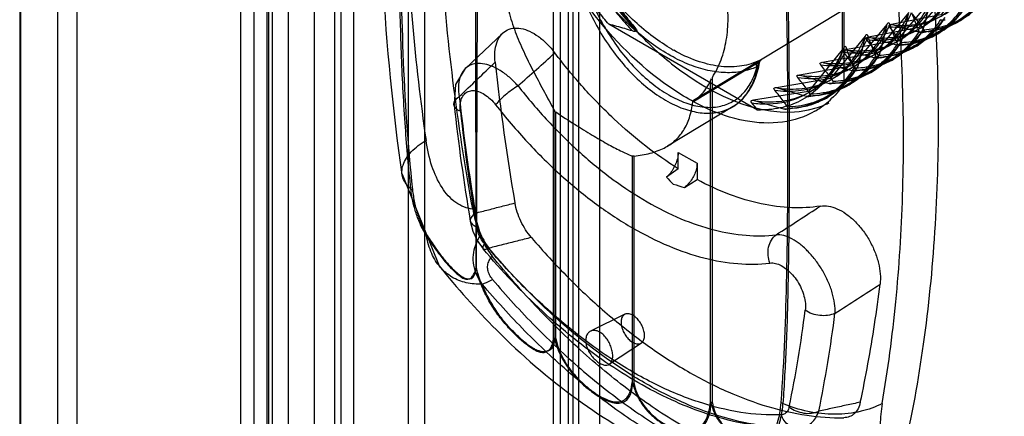
# Model space of a CAD drawing. Units: millimetres. Extents: x 104 to 806, y 189 to 1081.
# Drawn here: x 104 to 148, y 628 to 646 of the extents above; entities that cross this region are included whole.
import ezdxf

# ---------------------------------------------------------------- set-up
doc = ezdxf.new("R2010")
doc.units = ezdxf.units.MM
doc.header["$LTSCALE"] = 82.575141
doc.layers.get('0').update_dxf_attribs({"linetype": 'CONTINUOUS'})

msp = doc.modelspace()

# ---------------------------------------------------------------- linework, layer by layer
at = {"color": 7, "linetype": 'CONTINUOUS'}
for p, q in [((118.963, 439.26), (118.963, 929.161)), ((118.115, 439.75), (118.115, 928.671)), ((117.178, 926.548), (117.178, 440.24)), ((118.378, 926.548), (118.378, 440.24)), ((103.878, 916.474), (103.878, 431.799)), ((103.927, 431.478), (103.927, 916.154)), ((105.582, 910.247), (105.582, 426.545)), ((106.471, 426.705), (106.471, 908.115)), ((129.127, 446.108), (129.127, 907.311)), ((128.279, 906.821), (128.279, 445.618)), ((128.864, 904.862), (128.864, 445.944)), ((130.064, 904.862), (130.064, 445.944)), ((127.983, 446.409), (127.983, 902.483)), ((128.654, 901.908), (128.654, 445.835)), ((114.454, 899.757), (114.454, 438.598)), ((115.125, 438.024), (115.125, 899.182)), ((121.443, 443.15), (121.443, 899.036)), ((113.859, 438.458), (113.859, 898.605)), ((115.059, 438.453), (115.059, 898.61)), ((122.158, 898.48), (122.158, 442.594)), ((115.298, 439.531), (115.298, 897.394)), ((116.013, 438.973), (116.013, 896.838)), ((141.113, 642.773), (141.113, 652.047)), ((148.344, 650.513), (134.315, 642.009)), ((124.492, 634.482), (124.466, 649.23)), ((124.552, 648.978), (124.497, 634.478)), ((141.042, 644.228), (141.042, 646.808)), ((137.204, 641.583), (130.488, 645.46)), ((144.412, 644.495), (145.115, 645.057)), ((141.055, 644.289), (141.041, 644.228)), ((134.281, 641.946), (137.248, 643.744)), ((137.286, 643.81), (134.313, 642.008)), ((135.159, 628.34), (135.159, 643.057)), ((135.073, 628.389), (135.073, 642.904)), ((136.093, 641.744), (133.139, 639.953)), ((128.002, 641.59), (128.002, 631.305)), ((128.088, 631.256), (128.088, 641.495)), ((131.538, 639.504), (131.538, 629.264)), ((131.624, 629.214), (131.624, 639.499)), ((133.617, 638.927), (133.617, 639.666)), ((133.617, 639.666), (134.466, 639.176)), ((134.466, 639.176), (134.466, 638.438)), ((121.148, 638.676), (122.82, 634.542)), ((133.617, 638.927), (133.091, 638.546)), ((133.902, 638.078), (134.466, 638.438)), ((131.206, 632.349), (129.652, 631.581)), ((131.955, 631.051), (130.51, 630.088))]:
    msp.add_line(p, q, dxfattribs=at)
for points in [[(146.972, 647.608), (145.48, 645.883), (143.243, 645.448)], [(145.99, 647.069), (144.482, 645.308), (142.207, 644.876)], [(145.008, 646.533), (143.488, 644.729), (141.165, 644.307)], [(144.661, 645.089), (145.801, 645.342), (146.779, 645.907), (147.56, 646.756)], [(146.37, 645.624), (147.022, 646.121), (147.568, 646.767)], [(145.302, 645.006), (146.005, 645.526), (146.588, 646.217)], [(144.026, 645.988), (142.49, 644.158), (140.129, 643.735)], [(144.405, 644.49), (145.06, 645.002), (145.608, 645.666)], [(143.045, 645.451), (141.494, 643.578), (139.092, 643.163)], [(144.899, 645.115), (145.669, 645.297), (146.37, 645.624)], [(125.691, 645.057), (124.856, 644.265), (124.004, 643.46)], [(142.063, 644.914), (140.492, 643.002), (138.052, 642.593)], [(143.286, 643.843), (144.022, 644.387), (144.627, 645.117)], [(143.633, 644.51), (144.221, 644.594), (144.778, 644.759), (145.297, 645.004)], [(143.939, 644.545), (144.65, 644.714), (145.302, 645.006)], [(141.081, 644.38), (139.498, 642.427), (137.014, 642.022)], [(142.31, 643.279), (143.045, 643.83), (143.647, 644.568)], [(142.604, 643.932), (143.558, 644.107), (144.412, 644.495)], [(142.753, 643.945), (143.622, 644.127), (144.405, 644.49)], [(137.29, 643.731), (137.34, 643.833), (137.38, 643.866)], [(141.336, 642.714), (142.067, 643.273), (142.666, 644.019)], [(124.003, 643.459), (123.565, 642.74), (123.492, 641.825)], [(140.315, 642.124), (141.071, 642.7), (141.686, 643.469)], [(141.332, 642.714), (141.958, 643.172), (142.491, 643.763)], [(141.574, 643.355), (142.183, 643.434), (142.757, 643.598), (143.29, 643.845)], [(141.918, 643.389), (142.631, 643.554), (143.286, 643.843)], [(140.321, 642.131), (140.971, 642.605), (141.52, 643.224)], [(140.546, 642.776), (141.169, 642.854), (141.758, 643.021), (142.306, 643.277)], [(140.948, 642.817), (141.658, 642.986), (142.31, 643.279)], [(139.516, 642.199), (140.473, 642.351), (141.332, 642.714)], [(139.943, 642.239), (140.67, 642.411), (141.336, 642.714)], [(138.485, 641.622), (139.453, 641.769), (140.321, 642.131)], [(138.934, 641.661), (139.656, 641.828), (140.315, 642.124)], [(134.281, 641.946), (134.288, 641.973), (134.298, 641.994), (134.313, 642.008)], [(124.223, 636.565), (124.344, 636.113), (124.543, 635.688), (124.807, 635.31)], [(122.251, 635.895), (122.26, 635.898), (122.271, 635.903), (122.285, 635.909)], [(135.113, 628.358), (135.097, 628.368), (135.084, 628.378), (135.073, 628.389)], [(135.159, 628.34), (135.143, 628.345), (135.127, 628.352), (135.111, 628.359)]]:
    msp.add_lwpolyline(points, dxfattribs=at)
for centre, radius, start, end in [((153.809, 649.324), 10.21, 199.0788, 204.2995), ((136.187, 639.496), 10.267, 33.7427, 38.647), ((135.296, 638.966), 10.127, 33.944, 38.9694), ((134.269, 638.338), 10.154, 34.1815, 39.2483), ((137.189, 651.009), 7.713, 239.9993, 240.721), ((-502.66, 1348.228), 945.251, 311.718928, 311.854248), ((-319.027, 1107.372), 642.201, 313.585037, 313.785407), ((224.702, 654.429), 99.925, 186.13824, 189.82269), ((221.55, 653.115), 98.431, 186.37062, 189.46846), ((137.764, 644.996), 4.014, 308.2408, 313.865), ((221.135, 652.727), 98.25, 186.37046, 189.46815), ((129.628, 635.598), 9.655, 38.3082, 40.7994), ((137.847, 644.89), 3.879, 300.0739, 308.2368), ((138.685, 645.427), 3.926, 288.1797, 293.4697), ((138.72, 645.344), 3.836, 293.4831, 296.5599), ((220.428, 652.319), 97.25, 186.37062, 189.46846), ((147.346, 652.218), 19.752, 223.8051, 225.0674), ((139.448, 656.816), 19.541, 251.9574, 253.5106), ((-186.928, 1137.607), 597.722, 302.934595, 303.162632), ((-153.664, 1090.388), 544.433, 302.72972, 302.98463), ((81.719, 639.838), 58.096, 348.40802, 352.77858), ((82.362, 639.786), 58.802, 348.40802, 352.77858)]:
    msp.add_arc(centre, radius, start, end, dxfattribs=at)
for points, knots in [([(124.337, 637.108), (123.986, 639.039), (123.397, 642.859), (122.854, 648.534), (122.668, 654.036), (122.84, 659.333), (123.37, 664.394), (123.973, 667.661), (124.337, 669.243)], [0, 0, 0, 0, 0.181979, 0.358268, 0.528456, 0.692238, 0.849433, 1, 1, 1, 1]), ([(122.228, 665.082), (121.967, 663.559), (121.554, 660.432), (121.252, 655.62), (121.258, 650.619), (121.57, 645.455), (121.976, 641.973), (122.228, 640.211)], [0, 0, 0, 0, 0.18567, 0.378692, 0.578941, 0.786164, 1, 1, 1, 1]), ([(121.149, 638.674), (120.735, 641.569), (120.169, 647.263), (120.146, 655.624), (120.721, 661.031), (121.166, 663.63)], [0, 0, 0, 0, 0.350389, 0.684157, 1, 1, 1, 1]), ([(121.615, 662.045), (121.391, 660.098), (121.132, 656.145), (121.056, 650.169), (121.134, 644.096), (121.398, 640.025), (121.615, 637.98)], [0, 0, 0, 0, 0.243978, 0.492645, 0.74398, 1, 1, 1, 1]), ([(143.746, 658.038), (144.097, 656.107), (144.686, 652.287), (145.229, 646.613), (145.415, 641.11), (145.243, 635.813), (144.713, 630.753), (144.11, 627.485), (143.746, 625.903)], [0, 0, 0, 0, 0.181979, 0.358268, 0.528456, 0.692238, 0.849433, 1, 1, 1, 1]), ([(142.83, 628.317), (143.09, 629.84), (143.503, 632.967), (143.805, 637.779), (143.8, 642.78), (143.487, 647.944), (143.081, 651.426), (142.83, 653.188)], [0, 0, 0, 0, 0.18567, 0.378692, 0.578941, 0.786164, 1, 1, 1, 1]), ([(127.441, 652.568), (127.511, 652.304), (127.668, 651.773), (127.946, 650.978), (128.271, 650.179), (128.64, 649.385), (129.048, 648.605), (129.49, 647.849), (129.964, 647.123), (130.465, 646.43), (130.992, 645.774), (131.361, 645.358), (131.549, 645.157)], [0, 0, 0, 0, 0.095572, 0.194186, 0.295254, 0.397962, 0.501162, 0.603721, 0.704989, 0.80504, 0.903675, 1, 1, 1, 1]), ([(127.607, 652.652), (127.751, 652.113), (128.102, 651.034), (128.789, 649.465), (129.626, 647.952), (130.593, 646.537), (131.323, 645.668), (131.705, 645.26)], [0, 0, 0, 0, 0.196181, 0.398086, 0.601669, 0.803291, 1, 1, 1, 1]), ([(138.267, 628.366), (138.409, 630.283), (138.549, 634.193), (138.588, 640.131), (138.547, 646.234), (138.403, 650.348), (138.267, 652.431)], [0, 0, 0, 0, 0.239523, 0.487231, 0.739916, 1, 1, 1, 1]), ([(138.346, 652.399), (138.401, 651.45), (138.506, 649.427), (138.586, 646.313), (138.623, 643.147), (138.629, 641.056), (138.631, 640.053)], [0, 0, 0, 0, 0.230928, 0.491972, 0.756505, 1, 1, 1, 1]), ([(127.819, 651.428), (128.403, 649.902), (129.568, 647.73), (131.596, 645.227), (134.327, 642.608), (137.731, 640.981), (139.91, 641.697)], [0, 0, 0, 0, 0.297557, 0.443722, 0.582276, 1, 1, 1, 1]), ([(139.791, 641.533), (139.346, 641.275), (138.29, 640.931), (136.546, 641.026), (134.707, 641.667), (132.127, 643.256), (129.25, 646.296), (127.595, 649.307), (126.97, 650.938)], [0, 0, 0, 0, 0.088164, 0.184586, 0.294325, 0.418544, 0.70073, 1, 1, 1, 1]), ([(121.543, 638.017), (121.447, 638.945), (121.269, 640.93), (121.108, 644), (121.031, 647.141), (121.018, 649.222), (121.017, 650.223)], [0, 0, 0, 0, 0.228978, 0.489162, 0.754478, 1, 1, 1, 1]), ([(135.159, 643.057), (135.318, 643.306), (135.585, 643.849), (135.82, 644.756), (135.895, 645.746), (135.811, 646.788), (135.574, 647.847), (135.315, 648.534), (135.159, 648.872)], [0, 0, 0, 0, 0.146717, 0.297948, 0.462682, 0.637316, 0.81516, 1, 1, 1, 1]), ([(130.49, 645.459), (130.328, 645.644), (130.013, 646.019), (129.561, 646.601), (129.129, 647.205), (128.71, 647.843), (128.441, 648.283), (128.306, 648.511)], [0, 0, 0, 0, 0.196136, 0.390481, 0.588429, 0.788633, 1, 1, 1, 1]), ([(128.86, 648.587), (128.902, 648.247), (129.041, 647.553), (129.382, 646.526), (129.849, 645.513), (130.428, 644.549), (131.099, 643.667), (131.837, 642.898), (132.618, 642.268), (133.416, 641.8), (134.205, 641.508), (134.962, 641.408), (135.661, 641.509), (136.269, 641.817), (136.751, 642.317), (137.089, 642.977), (137.209, 643.478), (137.248, 643.744)], [0, 0, 0, 0, 0.0756, 0.155503, 0.237989, 0.321145, 0.403006, 0.481705, 0.555617, 0.623534, 0.684872, 0.739935, 0.790175, 0.838244, 0.887452, 0.940753, 1, 1, 1, 1]), ([(129.217, 648.126), (129.282, 647.79), (129.463, 647.113), (129.856, 646.124), (130.363, 645.166), (130.967, 644.273), (131.649, 643.473), (132.386, 642.793), (133.151, 642.259), (133.921, 641.89), (134.67, 641.697), (135.376, 641.695), (136.013, 641.89), (136.546, 642.283), (136.946, 642.848), (137.109, 643.295), (137.169, 643.534)], [0, 0, 0, 0, 0.083646, 0.17099, 0.259985, 0.348249, 0.434552, 0.516679, 0.592873, 0.662183, 0.724486, 0.780677, 0.832868, 0.884761, 0.939633, 1, 1, 1, 1]), ([(133.279, 644.037), (132.973, 644.209), (132.364, 644.606), (131.501, 645.319), (130.674, 646.154), (129.902, 647.094), (129.437, 647.773), (129.217, 648.126)], [0, 0, 0, 0, 0.180967, 0.373714, 0.57622, 0.785946, 1, 1, 1, 1]), ([(133.332, 644.33), (133.039, 644.499), (132.457, 644.887), (131.632, 645.578), (130.843, 646.383), (130.105, 647.286), (129.66, 647.937), (129.45, 648.274)], [0, 0, 0, 0, 0.181626, 0.374635, 0.577054, 0.786433, 1, 1, 1, 1]), ([(146.942, 647.517), (146.806, 647.222), (146.484, 646.673), (145.824, 646.007), (145.029, 645.549), (144.125, 645.312), (143.491, 645.305), (143.169, 645.335)], [0, 0, 0, 0, 0.209161, 0.405091, 0.596378, 0.792017, 1, 1, 1, 1]), ([(143.338, 645.428), (143.659, 645.399), (144.291, 645.406), (145.193, 645.643), (145.986, 646.1), (146.644, 646.764), (146.966, 647.311), (147.103, 647.605)], [0, 0, 0, 0, 0.207818, 0.40366, 0.594875, 0.790546, 1, 1, 1, 1]), ([(142.132, 644.763), (142.459, 644.73), (143.103, 644.732), (144.023, 644.969), (144.831, 645.433), (145.5, 646.114), (145.825, 646.675), (145.961, 646.977)], [0, 0, 0, 0, 0.207846, 0.403301, 0.594354, 0.790278, 1, 1, 1, 1]), ([(142.301, 644.856), (142.627, 644.824), (143.269, 644.826), (144.187, 645.062), (144.992, 645.526), (145.66, 646.204), (145.985, 646.763), (146.122, 647.065)], [0, 0, 0, 0, 0.207574, 0.403271, 0.594203, 0.789763, 1, 1, 1, 1]), ([(125.793, 646.846), (125.839, 646.535), (125.978, 645.912), (126.292, 645.001), (126.681, 644.111), (127.116, 643.244), (127.565, 642.409), (127.862, 641.859), (128.002, 641.59)], [0, 0, 0, 0, 0.164874, 0.332982, 0.503779, 0.672728, 0.840881, 1, 1, 1, 1]), ([(147.446, 646.773), (147.326, 646.593), (147.061, 646.255), (146.591, 645.826), (146.061, 645.489), (145.531, 645.272), (145.022, 645.148), (144.708, 645.111), (144.549, 645.1)], [0, 0, 0, 0, 0.187639, 0.369174, 0.548013, 0.727807, 0.86202, 1, 1, 1, 1]), ([(147.53, 646.729), (147.371, 646.495), (147.006, 646.065), (146.331, 645.564), (145.556, 645.229), (144.999, 645.126), (144.714, 645.103)], [0, 0, 0, 0, 0.25246, 0.498664, 0.74507, 1, 1, 1, 1]), ([(147.613, 646.868), (147.45, 646.624), (147.079, 646.176), (146.386, 645.656), (145.589, 645.316), (145.016, 645.218), (144.724, 645.199)], [0, 0, 0, 0, 0.254612, 0.500079, 0.745653, 1, 1, 1, 1]), ([(141.093, 644.191), (141.427, 644.157), (142.083, 644.155), (143.023, 644.387), (143.845, 644.861), (144.516, 645.56), (144.841, 646.131), (144.978, 646.438)], [0, 0, 0, 0, 0.208721, 0.404378, 0.595154, 0.790855, 1, 1, 1, 1]), ([(141.264, 644.285), (141.597, 644.251), (142.251, 644.249), (143.187, 644.481), (144.007, 644.955), (144.677, 645.651), (145.003, 646.22), (145.141, 646.527)], [0, 0, 0, 0, 0.20852, 0.40406, 0.594816, 0.790658, 1, 1, 1, 1]), ([(143.521, 644.522), (143.821, 644.54), (144.408, 644.637), (145.222, 644.983), (145.926, 645.515), (146.301, 645.973), (146.464, 646.223)], [0, 0, 0, 0, 0.255736, 0.501139, 0.746155, 1, 1, 1, 1]), ([(143.687, 644.524), (143.97, 644.544), (144.522, 644.643), (145.293, 644.965), (145.969, 645.455), (146.356, 645.898), (146.533, 646.153), (146.549, 646.177)], [0, 0, 0, 0, 0.248238, 0.488068, 0.727441, 0.974496, 1, 1, 1, 1]), ([(146.632, 646.317), (146.468, 646.067), (146.093, 645.61), (145.389, 645.079), (144.578, 644.735), (143.994, 644.638), (143.697, 644.621)], [0, 0, 0, 0, 0.254651, 0.500062, 0.745306, 1, 1, 1, 1]), ([(144.98, 646.438), (144.949, 646.305), (144.885, 646.037), (144.781, 645.63), (144.708, 645.355), (144.669, 645.216)], [0, 0, 0, 0, 0.32345, 0.656349, 1, 1, 1, 1]), ([(131.099, 646.02), (131.163, 645.932), (131.294, 645.759), (131.496, 645.505), (131.634, 645.34), (131.705, 645.259)], [0, 0, 0, 0, 0.336767, 0.669643, 1, 1, 1, 1]), ([(140.055, 643.619), (140.398, 643.58), (141.069, 643.572), (142.027, 643.812), (142.859, 644.297), (143.539, 645.006), (143.865, 645.587), (143.999, 645.899)], [0, 0, 0, 0, 0.211107, 0.406363, 0.596683, 0.792166, 1, 1, 1, 1]), ([(140.226, 643.713), (140.567, 643.674), (141.236, 643.665), (142.191, 643.906), (143.021, 644.39), (143.7, 645.097), (144.025, 645.676), (144.159, 645.987)], [0, 0, 0, 0, 0.210604, 0.406294, 0.596949, 0.792279, 1, 1, 1, 1]), ([(142.494, 643.947), (142.798, 643.963), (143.394, 644.055), (144.224, 644.401), (144.939, 644.948), (145.317, 645.418), (145.484, 645.674)], [0, 0, 0, 0, 0.254523, 0.49954, 0.744647, 1, 1, 1, 1]), ([(145.651, 645.766), (145.486, 645.512), (145.107, 645.044), (144.393, 644.503), (143.567, 644.154), (142.972, 644.059), (142.669, 644.043)], [0, 0, 0, 0, 0.254459, 0.499822, 0.744823, 1, 1, 1, 1]), ([(143.999, 645.899), (143.969, 645.766), (143.906, 645.496), (143.802, 645.085), (143.728, 644.807), (143.689, 644.666)], [0, 0, 0, 0, 0.322537, 0.65542, 1, 1, 1, 1]), ([(125.35, 643.744), (125.333, 643.901), (125.325, 644.197), (125.401, 644.609), (125.566, 644.946), (125.823, 645.187), (126.157, 645.303), (126.533, 645.285), (126.927, 645.149), (127.321, 644.91), (127.705, 644.577), (127.936, 644.31), (128.047, 644.164)], [0, 0, 0, 0, 0.112581, 0.209816, 0.296287, 0.375549, 0.454764, 0.541425, 0.639452, 0.74904, 0.868698, 1, 1, 1, 1]), ([(131.549, 645.157), (131.433, 645.193), (131.2, 645.264), (130.846, 645.364), (130.608, 645.429), (130.488, 645.46)], [0, 0, 0, 0, 0.329266, 0.662847, 1, 1, 1, 1]), ([(131.705, 645.259), (131.725, 645.237), (131.783, 645.175), (131.654, 645.111), (131.59, 645.144), (131.549, 645.157)], [0, 0, 0, 0, 0.293018, 0.583117, 1, 1, 1, 1]), ([(139.016, 643.048), (139.425, 642.994), (140.244, 643.001), (141.418, 643.384), (142.22, 644.05), (142.724, 644.75), (142.927, 645.151), (143.017, 645.362)], [0, 0, 0, 0, 0.250089, 0.482207, 0.730938, 0.861996, 1, 1, 1, 1]), ([(139.187, 643.141), (139.594, 643.088), (140.411, 643.096), (141.581, 643.479), (142.382, 644.142), (142.885, 644.84), (143.088, 645.239), (143.178, 645.449)], [0, 0, 0, 0, 0.250044, 0.482195, 0.730978, 0.862031, 1, 1, 1, 1]), ([(144.668, 645.217), (144.501, 644.956), (144.12, 644.477), (143.396, 643.922), (142.553, 643.573), (141.947, 643.481), (141.638, 643.466)], [0, 0, 0, 0, 0.254831, 0.499765, 0.74484, 1, 1, 1, 1]), ([(145.565, 645.624), (145.406, 645.381), (145.034, 644.931), (144.335, 644.409), (143.53, 644.064), (142.953, 643.964), (142.659, 643.945)], [0, 0, 0, 0, 0.250512, 0.499449, 0.74544, 1, 1, 1, 1]), ([(143.018, 645.362), (142.988, 645.227), (142.925, 644.955), (142.822, 644.54), (142.747, 644.259), (142.708, 644.117)], [0, 0, 0, 0, 0.322035, 0.654886, 1, 1, 1, 1]), ([(143.178, 645.449), (143.168, 645.478), (143.133, 645.561), (143.034, 645.462), (143.026, 645.399), (143.018, 645.362)], [0, 0, 0, 0, 0.308627, 0.613616, 1, 1, 1, 1]), ([(143.169, 645.335), (143.151, 645.357), (143.108, 645.43), (143.242, 645.46), (143.302, 645.439), (143.338, 645.428)], [0, 0, 0, 0, 0.287117, 0.612012, 1, 1, 1, 1]), ([(143.522, 644.573), (143.478, 644.67), (143.396, 644.864), (143.282, 645.157), (143.211, 645.352), (143.178, 645.449)], [0, 0, 0, 0, 0.33951, 0.672574, 1, 1, 1, 1]), ([(143.338, 645.428), (143.467, 645.39), (143.73, 645.315), (144.133, 645.205), (144.408, 645.135), (144.549, 645.1)], [0, 0, 0, 0, 0.320606, 0.653485, 1, 1, 1, 1]), ([(137.977, 642.477), (138.329, 642.431), (139.022, 642.413), (140.014, 642.649), (140.876, 643.148), (141.572, 643.89), (141.901, 644.498), (142.036, 644.825)], [0, 0, 0, 0, 0.210322, 0.405694, 0.595539, 0.790531, 1, 1, 1, 1]), ([(138.147, 642.571), (138.499, 642.525), (139.191, 642.506), (140.181, 642.744), (141.039, 643.244), (141.735, 643.981), (142.062, 644.586), (142.196, 644.912)], [0, 0, 0, 0, 0.210551, 0.406099, 0.596178, 0.791058, 1, 1, 1, 1]), ([(141.465, 643.367), (141.774, 643.38), (142.382, 643.472), (143.225, 643.827), (143.953, 644.382), (144.336, 644.861), (144.503, 645.123)], [0, 0, 0, 0, 0.255008, 0.500025, 0.745115, 1, 1, 1, 1]), ([(144.586, 645.075), (144.524, 644.98), (144.302, 644.669), (143.853, 644.2), (143.188, 643.757), (142.438, 643.469), (141.904, 643.384), (141.632, 643.368)], [0, 0, 0, 0, 0.096638, 0.323804, 0.545442, 0.768605, 1, 1, 1, 1]), ([(142.036, 644.825), (142.007, 644.689), (141.943, 644.414), (141.84, 643.995), (141.766, 643.712), (141.727, 643.568)], [0, 0, 0, 0, 0.32178, 0.654613, 1, 1, 1, 1]), ([(142.197, 644.912), (142.188, 644.94), (142.162, 645.017), (142.049, 644.935), (142.045, 644.866), (142.036, 644.825)], [0, 0, 0, 0, 0.290075, 0.575843, 1, 1, 1, 1]), ([(142.132, 644.762), (142.114, 644.784), (142.069, 644.857), (142.205, 644.888), (142.264, 644.867), (142.301, 644.856)], [0, 0, 0, 0, 0.28747, 0.610203, 1, 1, 1, 1]), ([(142.541, 644.023), (142.497, 644.122), (142.415, 644.319), (142.301, 644.616), (142.23, 644.814), (142.197, 644.912)], [0, 0, 0, 0, 0.339435, 0.672499, 1, 1, 1, 1]), ([(142.301, 644.856), (142.431, 644.816), (142.697, 644.739), (143.104, 644.628), (143.38, 644.557), (143.521, 644.522)], [0, 0, 0, 0, 0.322679, 0.655621, 1, 1, 1, 1]), ([(137.106, 642), (137.46, 641.95), (138.159, 641.926), (139.162, 642.159), (140.038, 642.661), (140.746, 643.418), (141.078, 644.041), (141.215, 644.377)], [0, 0, 0, 0, 0.208503, 0.403354, 0.592957, 0.788318, 1, 1, 1, 1]), ([(140.436, 642.79), (140.751, 642.802), (141.368, 642.892), (142.227, 643.249), (142.967, 643.814), (143.354, 644.305), (143.521, 644.573)], [0, 0, 0, 0, 0.254763, 0.499918, 0.744096, 1, 1, 1, 1]), ([(140.604, 642.79), (140.89, 642.804), (141.449, 642.892), (142.233, 643.2), (142.922, 643.678), (143.355, 644.155), (143.561, 644.456), (143.606, 644.525)], [0, 0, 0, 0, 0.238308, 0.467827, 0.696169, 0.931234, 1, 1, 1, 1]), ([(140.611, 642.888), (140.924, 642.9), (141.54, 642.991), (142.396, 643.346), (143.135, 643.91), (143.521, 644.399), (143.688, 644.667)], [0, 0, 0, 0, 0.254347, 0.49949, 0.74425, 1, 1, 1, 1]), ([(141.093, 644.19), (141.075, 644.212), (141.022, 644.283), (141.164, 644.323), (141.225, 644.296), (141.264, 644.284)], [0, 0, 0, 0, 0.283136, 0.602552, 1, 1, 1, 1]), ([(141.216, 644.376), (141.207, 644.405), (141.183, 644.487), (141.066, 644.402), (141.064, 644.331), (141.055, 644.289)], [0, 0, 0, 0, 0.29197, 0.579535, 1, 1, 1, 1]), ([(141.56, 643.475), (141.516, 643.575), (141.433, 643.775), (141.319, 644.076), (141.248, 644.276), (141.216, 644.376)], [0, 0, 0, 0, 0.339281, 0.672314, 1, 1, 1, 1]), ([(133.617, 638.927), (133.11, 639.243), (132.105, 639.95), (130.675, 641.181), (129.305, 642.591), (128.457, 643.624), (128.047, 644.164)], [0, 0, 0, 0, 0.233033, 0.478911, 0.735446, 1, 1, 1, 1]), ([(137.169, 643.534), (136.954, 643.438), (136.486, 643.295), (135.732, 643.246), (134.93, 643.356), (134.097, 643.62), (133.553, 643.884), (133.279, 644.037)], [0, 0, 0, 0, 0.174113, 0.35737, 0.554516, 0.768383, 1, 1, 1, 1]), ([(137.214, 643.791), (136.951, 643.673), (136.362, 643.514), (135.411, 643.532), (134.404, 643.789), (133.747, 644.096), (133.416, 644.282)], [0, 0, 0, 0, 0.21875, 0.453838, 0.713151, 1, 1, 1, 1]), ([(136.936, 641.907), (137.056, 641.889), (137.707, 641.821), (138.894, 641.948), (140.037, 642.678), (140.694, 643.521), (140.946, 644.024), (141.054, 644.29)], [0, 0, 0, 0, 0.070923, 0.380696, 0.674734, 0.832165, 1, 1, 1, 1]), ([(141.042, 644.228), (140.912, 643.898), (140.601, 643.284), (139.946, 642.514), (139.142, 641.959), (138.208, 641.631), (137.544, 641.576), (137.204, 641.583)], [0, 0, 0, 0, 0.213533, 0.410768, 0.602638, 0.795266, 1, 1, 1, 1]), ([(139.407, 642.213), (139.727, 642.223), (140.356, 642.311), (141.23, 642.671), (141.981, 643.248), (142.371, 643.75), (142.54, 644.024)], [0, 0, 0, 0, 0.254788, 0.499807, 0.743791, 1, 1, 1, 1]), ([(142.625, 643.975), (142.457, 643.713), (142.072, 643.23), (141.342, 642.672), (140.494, 642.32), (139.886, 642.227), (139.575, 642.213)], [0, 0, 0, 0, 0.255636, 0.500712, 0.74548, 1, 1, 1, 1]), ([(139.582, 642.311), (139.775, 642.317), (140.154, 642.354), (140.877, 642.53), (141.606, 642.895), (142.261, 643.483), (142.57, 643.895), (142.707, 644.117)], [0, 0, 0, 0, 0.153797, 0.302507, 0.592012, 0.791883, 1, 1, 1, 1]), ([(141.639, 643.465), (141.582, 643.549), (141.463, 643.713), (141.281, 643.955), (141.157, 644.113), (141.093, 644.19)], [0, 0, 0, 0, 0.336995, 0.669659, 1, 1, 1, 1]), ([(141.264, 644.284), (141.396, 644.244), (141.664, 644.166), (142.075, 644.054), (142.352, 643.98), (142.493, 643.945)], [0, 0, 0, 0, 0.324506, 0.657483, 1, 1, 1, 1]), ([(126.382, 642.676), (126.261, 642.814), (126.008, 643.065), (125.598, 643.368), (125.189, 643.579), (124.796, 643.689), (124.433, 643.69), (124.117, 643.574), (123.877, 643.344), (123.729, 643.02), (123.677, 642.624), (123.702, 642.341), (123.726, 642.193)], [0, 0, 0, 0, 0.134331, 0.260328, 0.371911, 0.470162, 0.556256, 0.634035, 0.710462, 0.793375, 0.88979, 1, 1, 1, 1]), ([(136.093, 641.744), (136.306, 641.873), (136.705, 642.226), (137.103, 642.927), (137.245, 643.46), (137.29, 643.731)], [0, 0, 0, 0, 0.313573, 0.654575, 1, 1, 1, 1]), ([(137.214, 643.791), (137.177, 643.768), (137.124, 643.676), (137.146, 643.578), (137.169, 643.534)], [0, 0, 0, 0, 0.46599, 1, 1, 1, 1]), ([(137.169, 643.534), (137.189, 643.558), (137.233, 643.592), (137.288, 643.766), (137.248, 643.744)], [0, 0, 0, 0, 0.406203, 1, 1, 1, 1]), ([(137.286, 643.81), (137.314, 643.827), (137.422, 643.887), (137.28, 643.821), (137.241, 643.803), (137.214, 643.791)], [0, 0, 0, 0, 0.367073, 0.675627, 1, 1, 1, 1]), ([(138.377, 641.636), (138.703, 641.644), (139.343, 641.729), (140.232, 642.094), (140.995, 642.682), (141.389, 643.195), (141.559, 643.475)], [0, 0, 0, 0, 0.254814, 0.499682, 0.743476, 1, 1, 1, 1]), ([(141.646, 643.426), (141.477, 643.159), (141.09, 642.668), (140.35, 642.099), (139.487, 641.738), (138.864, 641.648), (138.546, 641.636)], [0, 0, 0, 0, 0.254145, 0.498607, 0.743689, 1, 1, 1, 1]), ([(138.552, 641.734), (138.88, 641.743), (139.521, 641.828), (140.41, 642.194), (141.166, 642.782), (141.558, 643.291), (141.727, 643.568)], [0, 0, 0, 0, 0.256848, 0.501677, 0.745721, 1, 1, 1, 1]), ([(140.055, 643.619), (140.037, 643.64), (139.987, 643.7), (140.115, 643.759), (140.181, 643.726), (140.225, 643.712)], [0, 0, 0, 0, 0.272018, 0.545213, 1, 1, 1, 1]), ([(140.611, 642.888), (140.552, 642.974), (140.432, 643.141), (140.246, 643.385), (140.119, 643.542), (140.055, 643.619)], [0, 0, 0, 0, 0.340821, 0.673815, 1, 1, 1, 1]), ([(140.225, 643.712), (140.357, 643.672), (140.625, 643.593), (141.038, 643.477), (141.32, 643.403), (141.465, 643.367)], [0, 0, 0, 0, 0.320059, 0.652933, 1, 1, 1, 1]), ([(139.016, 643.048), (138.998, 643.07), (138.949, 643.137), (139.081, 643.182), (139.144, 643.154), (139.186, 643.141)], [0, 0, 0, 0, 0.286633, 0.563649, 1, 1, 1, 1]), ([(139.582, 642.311), (139.522, 642.397), (139.4, 642.565), (139.211, 642.811), (139.082, 642.97), (139.016, 643.048)], [0, 0, 0, 0, 0.3386, 0.671436, 1, 1, 1, 1]), ([(139.186, 643.141), (139.32, 643.099), (139.591, 643.018), (140.008, 642.901), (140.291, 642.826), (140.436, 642.789)], [0, 0, 0, 0, 0.322603, 0.655561, 1, 1, 1, 1]), ([(126.382, 642.676), (126.179, 642.552), (125.825, 642.285), (125.495, 641.982), (125.372, 641.818)], [0, 0, 0, 0, 0.537545, 1, 1, 1, 1]), ([(126.382, 642.676), (126.813, 642.126), (127.705, 641.077), (129.143, 639.655), (130.636, 638.43), (131.685, 637.737), (132.212, 637.432)], [0, 0, 0, 0, 0.265937, 0.522948, 0.768354, 1, 1, 1, 1]), ([(134.314, 642.008), (134.423, 642.078), (134.628, 642.24), (134.885, 642.545), (135.016, 642.779), (135.073, 642.904)], [0, 0, 0, 0, 0.327017, 0.65376, 1, 1, 1, 1]), ([(137.977, 642.477), (137.957, 642.5), (137.904, 642.567), (138.04, 642.614), (138.104, 642.584), (138.147, 642.57)], [0, 0, 0, 0, 0.288017, 0.565798, 1, 1, 1, 1]), ([(138.147, 642.57), (138.281, 642.528), (138.555, 642.445), (138.975, 642.326), (139.261, 642.25), (139.407, 642.212)], [0, 0, 0, 0, 0.322475, 0.655438, 1, 1, 1, 1]), ([(123.778, 641.528), (123.705, 641.559), (123.577, 641.632), (123.418, 641.907), (123.607, 642.113), (123.726, 642.193)], [0, 0, 0, 0, 0.27573, 0.502642, 1, 1, 1, 1]), ([(123.778, 641.528), (123.767, 641.631), (123.763, 641.827), (123.82, 642.096), (123.944, 642.306), (124.133, 642.44), (124.367, 642.477), (124.621, 642.423), (124.883, 642.29), (125.142, 642.085), (125.298, 641.913), (125.372, 641.818)], [0, 0, 0, 0, 0.125412, 0.233721, 0.327163, 0.413546, 0.502925, 0.604478, 0.721498, 0.85443, 1, 1, 1, 1]), ([(138.553, 641.734), (138.491, 641.821), (138.367, 641.992), (138.175, 642.24), (138.043, 642.399), (137.977, 642.477)], [0, 0, 0, 0, 0.340901, 0.673881, 1, 1, 1, 1]), ([(125.372, 641.818), (125.831, 641.233), (126.779, 640.118), (128.307, 638.607), (129.893, 637.305), (131.511, 636.236), (133.132, 635.418), (134.729, 634.867), (136.274, 634.596), (137.282, 634.607), (137.761, 634.665)], [0, 0, 0, 0, 0.149934, 0.294715, 0.432886, 0.563281, 0.685119, 0.798132, 0.902701, 1, 1, 1, 1]), ([(131.624, 639.499), (131.871, 639.527), (132.335, 639.605), (132.969, 639.83), (133.489, 640.176), (133.884, 640.65), (134.154, 641.254), (134.249, 641.704), (134.281, 641.946)], [0, 0, 0, 0, 0.188033, 0.354957, 0.504885, 0.654366, 0.815248, 1, 1, 1, 1]), ([(136.936, 641.907), (136.917, 641.929), (136.866, 641.996), (137, 642.042), (137.063, 642.013), (137.106, 642)], [0, 0, 0, 0, 0.28839, 0.563095, 1, 1, 1, 1]), ([(137.106, 642), (137.242, 641.957), (137.518, 641.872), (137.942, 641.751), (138.23, 641.674), (138.377, 641.636)], [0, 0, 0, 0, 0.322451, 0.655384, 1, 1, 1, 1]), ([(128.088, 641.495), (128.376, 641.301), (128.921, 640.945), (129.695, 640.467), (130.38, 640.069), (130.979, 639.75), (131.36, 639.573), (131.538, 639.504)], [0, 0, 0, 0, 0.261348, 0.489321, 0.68459, 0.856497, 1, 1, 1, 1]), ([(121.543, 638.017), (121.389, 638.149), (121.189, 638.4), (121.123, 638.803), (121.199, 639.235), (121.57, 639.756), (121.987, 640.064), (122.228, 640.211)], [0, 0, 0, 0, 0.222341, 0.327677, 0.437668, 0.692653, 1, 1, 1, 1]), ([(124.337, 637.108), (124.068, 637.129), (123.504, 637.37), (122.884, 638.094), (122.446, 639.074), (122.284, 639.816), (122.228, 640.211)], [0, 0, 0, 0, 0.202734, 0.434105, 0.700767, 1, 1, 1, 1]), ([(138.631, 640.053), (138.629, 639.059), (138.623, 637.009), (138.587, 633.951), (138.508, 631.031), (138.402, 629.17), (138.346, 628.316)], [0, 0, 0, 0, 0.253856, 0.523782, 0.781359, 1, 1, 1, 1]), ([(133.617, 639.666), (133.617, 639.589), (133.598, 639.426), (133.526, 639.184), (133.414, 638.947), (133.27, 638.729), (133.153, 638.602), (133.091, 638.546)], [0, 0, 0, 0, 0.183791, 0.384649, 0.594073, 0.802369, 1, 1, 1, 1]), ([(134.466, 639.176), (134.466, 639.099), (134.446, 638.937), (134.368, 638.698), (134.248, 638.465), (134.093, 638.253), (133.968, 638.131), (133.902, 638.078)], [0, 0, 0, 0, 0.182274, 0.381931, 0.591034, 0.800183, 1, 1, 1, 1]), ([(140.036, 637.242), (139.61, 637.172), (138.711, 637.124), (137.324, 637.312), (135.884, 637.749), (134.94, 638.185), (134.466, 638.438)], [0, 0, 0, 0, 0.223561, 0.463041, 0.721452, 1, 1, 1, 1]), ([(122.251, 635.895), (122.163, 636.032), (121.995, 636.345), (121.793, 636.844), (121.633, 637.411), (121.568, 637.804), (121.543, 638.017)], [0, 0, 0, 0, 0.216859, 0.47099, 0.71537, 1, 1, 1, 1]), ([(121.615, 637.98), (121.637, 637.783), (121.698, 637.399), (121.848, 636.851), (122.038, 636.353), (122.199, 636.049), (122.285, 635.909)], [0, 0, 0, 0, 0.27176, 0.530691, 0.775356, 1, 1, 1, 1]), ([(124.459, 636.922), (124.654, 636.973), (125.048, 637.072), (125.642, 637.229), (126.041, 637.33), (126.242, 637.382)], [0, 0, 0, 0, 0.328561, 0.662138, 1, 1, 1, 1]), ([(126.986, 635.82), (126.892, 635.931), (126.717, 636.168), (126.502, 636.553), (126.338, 636.96), (126.266, 637.241), (126.242, 637.382)], [0, 0, 0, 0, 0.248438, 0.504484, 0.755274, 1, 1, 1, 1]), ([(132.212, 637.432), (132.705, 637.148), (133.687, 636.652), (135.19, 636.134), (136.643, 635.879), (137.592, 635.89), (138.042, 635.944)], [0, 0, 0, 0, 0.279157, 0.538019, 0.777414, 1, 1, 1, 1]), ([(140.036, 637.242), (140.156, 637.261), (140.417, 637.255), (140.81, 637.13), (141.208, 636.899), (141.596, 636.57), (141.955, 636.16), (142.264, 635.689), (142.506, 635.186), (142.67, 634.678), (142.754, 634.184), (142.752, 633.861), (142.733, 633.708)], [0, 0, 0, 0, 0.074135, 0.155917, 0.249257, 0.353166, 0.465026, 0.580831, 0.695551, 0.80479, 0.905887, 1, 1, 1, 1]), ([(124.459, 636.922), (124.344, 636.846), (124.146, 636.659), (124.307, 636.4), (124.432, 636.344), (124.503, 636.321)], [0, 0, 0, 0, 0.508519, 0.725113, 1, 1, 1, 1]), ([(124.337, 637.108), (124.362, 636.973), (124.42, 636.704), (124.533, 636.306), (124.624, 636.045), (124.674, 635.916)], [0, 0, 0, 0, 0.331525, 0.666081, 1, 1, 1, 1]), ([(124.459, 636.922), (124.469, 636.782), (124.511, 636.499), (124.637, 636.085), (124.821, 635.691), (124.981, 635.449), (125.068, 635.337)], [0, 0, 0, 0, 0.244578, 0.497193, 0.752035, 1, 1, 1, 1]), ([(124.866, 635.544), (124.805, 635.618), (124.694, 635.778), (124.57, 636.041), (124.519, 636.228), (124.503, 636.321)], [0, 0, 0, 0, 0.332766, 0.67243, 1, 1, 1, 1]), ([(122.251, 635.895), (122.326, 635.775), (122.472, 635.552), (122.688, 635.243), (122.888, 634.977), (123.076, 634.746), (123.251, 634.548), (123.412, 634.38), (123.555, 634.243), (123.681, 634.134), (123.79, 634.051), (123.886, 633.991), (123.998, 633.938), (124.102, 633.923), (124.153, 633.953)], [0, 0, 0, 0, 0.151916, 0.285086, 0.402973, 0.508959, 0.603724, 0.686662, 0.757453, 0.816337, 0.86471, 0.904382, 0.936552, 1, 1, 1, 1]), ([(124.763, 633.717), (124.523, 633.704), (124.046, 633.736), (123.381, 633.996), (122.835, 634.463), (122.439, 635.113), (122.297, 635.621), (122.251, 635.895)], [0, 0, 0, 0, 0.195938, 0.385783, 0.573927, 0.773008, 1, 1, 1, 1]), ([(122.285, 635.909), (122.399, 635.729), (122.613, 635.4), (122.941, 634.952), (123.248, 634.588), (123.532, 634.299), (123.776, 634.093), (123.977, 633.974), (124.109, 633.945), (124.157, 633.956)], [0, 0, 0, 0, 0.231084, 0.424207, 0.601855, 0.74578, 0.863001, 0.945862, 1, 1, 1, 1]), ([(124.763, 633.717), (124.671, 633.84), (124.508, 634.108), (124.365, 634.559), (124.346, 635.034), (124.458, 635.495), (124.596, 635.779), (124.674, 635.916)], [0, 0, 0, 0, 0.196953, 0.398491, 0.598243, 0.797528, 1, 1, 1, 1]), ([(124.674, 635.916), (124.717, 635.806), (124.815, 635.588), (124.996, 635.275), (125.138, 635.079), (125.214, 634.984)], [0, 0, 0, 0, 0.328325, 0.663035, 1, 1, 1, 1]), ([(137.761, 634.665), (137.717, 634.776), (137.664, 635.018), (137.68, 635.482), (137.865, 635.817), (138.042, 635.944)], [0, 0, 0, 0, 0.257476, 0.52816, 1, 1, 1, 1]), ([(140.698, 632.394), (140.708, 632.542), (140.689, 632.858), (140.58, 633.338), (140.399, 633.832), (140.151, 634.317), (139.85, 634.774), (139.508, 635.179), (139.144, 635.514), (138.77, 635.765), (138.404, 635.921), (138.155, 635.953), (138.042, 635.944)], [0, 0, 0, 0, 0.092627, 0.196716, 0.30701, 0.421649, 0.537008, 0.64873, 0.752669, 0.846192, 0.929154, 1, 1, 1, 1]), ([(124.866, 635.544), (124.838, 635.5), (124.804, 635.436), (124.788, 635.352), (124.811, 635.285), (124.938, 635.283), (125.016, 635.314), (125.068, 635.337)], [0, 0, 0, 0, 0.299855, 0.404888, 0.48425, 0.673642, 1, 1, 1, 1]), ([(138.267, 627.807), (137.66, 627.783), (136.39, 627.869), (134.466, 628.353), (132.492, 629.184), (130.503, 630.343), (128.537, 631.809), (126.631, 633.551), (125.443, 634.855), (124.866, 635.544)], [0, 0, 0, 0, 0.11409, 0.237519, 0.371253, 0.515335, 0.669068, 0.831186, 1, 1, 1, 1]), ([(126.986, 635.82), (126.773, 635.767), (126.347, 635.659), (125.708, 635.498), (125.281, 635.391), (125.068, 635.337)], [0, 0, 0, 0, 0.333382, 0.666719, 1, 1, 1, 1]), ([(126.986, 635.82), (127.522, 635.193), (128.619, 633.997), (130.365, 632.367), (132.162, 630.949), (133.413, 630.136), (134.042, 629.773)], [0, 0, 0, 0, 0.265105, 0.521378, 0.76687, 1, 1, 1, 1]), ([(139.014, 627.216), (138.087, 627.179), (136.112, 627.391), (133.174, 628.433), (130.226, 630.154), (127.376, 632.471), (125.64, 634.315), (124.807, 635.31)], [0, 0, 0, 0, 0.164987, 0.348708, 0.550837, 0.769132, 1, 1, 1, 1]), ([(125.231, 633.929), (125.178, 633.991), (125.09, 634.123), (125.012, 634.343), (125.004, 634.568), (125.075, 634.789), (125.162, 634.921), (125.214, 634.984)], [0, 0, 0, 0, 0.212424, 0.407608, 0.596143, 0.786801, 1, 1, 1, 1]), ([(132.091, 629.251), (131.463, 629.613), (130.214, 630.428), (128.423, 631.853), (126.687, 633.496), (125.598, 634.704), (125.068, 635.337)], [0, 0, 0, 0, 0.232777, 0.478235, 0.734679, 1, 1, 1, 1]), ([(134.042, 627.16), (133.247, 627.619), (131.667, 628.658), (129.409, 630.488), (127.23, 632.607), (125.872, 634.166), (125.214, 634.984)], [0, 0, 0, 0, 0.232076, 0.477498, 0.73429, 1, 1, 1, 1]), ([(122.82, 634.542), (123.627, 633.53), (125.555, 631.361), (128.914, 628.447), (132.825, 626.068), (136.825, 624.617), (139.524, 624.285), (140.798, 624.289)], [0, 0, 0, 0, 0.181697, 0.40656, 0.622206, 0.820961, 1, 1, 1, 1]), ([(137.761, 634.665), (137.843, 634.675), (138.021, 634.66), (138.284, 634.556), (138.545, 634.377), (138.79, 634.136), (139.006, 633.845), (139.181, 633.522), (139.304, 633.185), (139.367, 632.854), (139.368, 632.637), (139.355, 632.535)], [0, 0, 0, 0, 0.083936, 0.17931, 0.286951, 0.405248, 0.529895, 0.656477, 0.779463, 0.895042, 1, 1, 1, 1]), ([(124.153, 633.953), (124.191, 633.946), (124.278, 633.946), (124.364, 634.024), (124.411, 634.116), (124.446, 634.214), (124.476, 634.34), (124.492, 634.432), (124.501, 634.483)], [0, 0, 0, 0, 0.16645, 0.341292, 0.45659, 0.602035, 0.782624, 1, 1, 1, 1]), ([(124.157, 633.956), (124.198, 633.958), (124.296, 634.003), (124.371, 634.122), (124.434, 634.243), (124.471, 634.358), (124.487, 634.44), (124.492, 634.482)], [0, 0, 0, 0, 0.18694, 0.452142, 0.621883, 0.809046, 1, 1, 1, 1]), ([(127.714, 630.692), (127.682, 630.677), (127.61, 630.655), (127.492, 630.653), (127.364, 630.678), (127.227, 630.728), (127.081, 630.802), (126.924, 630.901), (126.751, 631.03), (126.556, 631.195), (126.341, 631.396), (126.113, 631.623), (125.89, 631.864), (125.68, 632.116), (125.481, 632.384), (125.287, 632.683), (125.089, 633.02), (124.893, 633.389), (124.717, 633.77), (124.582, 634.134), (124.518, 634.369), (124.497, 634.478)], [0, 0, 0, 0, 0.020169, 0.042064, 0.066641, 0.094277, 0.125194, 0.159993, 0.200115, 0.248485, 0.305744, 0.368382, 0.432055, 0.493649, 0.555628, 0.622184, 0.697279, 0.778803, 0.860983, 0.936783, 1, 1, 1, 1]), ([(127.707, 630.688), (127.685, 630.668), (127.635, 630.633), (127.545, 630.61), (127.447, 630.612), (127.337, 630.638), (127.212, 630.689), (127.064, 630.77), (126.894, 630.882), (126.706, 631.024), (126.502, 631.196), (126.287, 631.397), (126.065, 631.624), (125.843, 631.868), (125.628, 632.128), (125.419, 632.408), (125.213, 632.715), (125.016, 633.047), (124.839, 633.395), (124.69, 633.752), (124.574, 634.114), (124.521, 634.36), (124.501, 634.483)], [0, 0, 0, 0, 0.017034, 0.033651, 0.051521, 0.072026, 0.096691, 0.127918, 0.166887, 0.211438, 0.261108, 0.317123, 0.37769, 0.440271, 0.503315, 0.567752, 0.637748, 0.711812, 0.785568, 0.858177, 0.929612, 1, 1, 1, 1]), ([(124.763, 633.717), (124.798, 633.727), (124.96, 633.785), (125.114, 633.863), (125.231, 633.929)], [0, 0, 0, 0, 0.213647, 1, 1, 1, 1]), ([(141.085, 624.293), (140.439, 624.274), (139.098, 624.357), (137.065, 624.81), (134.975, 625.584), (132.859, 626.667), (130.746, 628.043), (128.666, 629.692), (126.647, 631.591), (125.38, 632.985), (124.763, 633.717)], [0, 0, 0, 0, 0.099673, 0.206299, 0.320608, 0.442791, 0.572585, 0.709365, 0.852215, 1, 1, 1, 1]), ([(125.231, 633.929), (125.853, 633.192), (127.129, 631.788), (129.161, 629.876), (131.256, 628.216), (132.716, 627.265), (133.449, 626.842)], [0, 0, 0, 0, 0.265222, 0.52159, 0.767063, 1, 1, 1, 1]), ([(141.841, 628.376), (141.966, 628.953), (142.198, 630.123), (142.495, 631.901), (142.659, 633.102), (142.733, 633.708)], [0, 0, 0, 0, 0.327837, 0.661162, 1, 1, 1, 1]), ([(132.097, 631.386), (132.097, 631.455), (132.076, 631.6), (132, 631.811), (131.885, 632.009), (131.742, 632.179), (131.582, 632.305), (131.418, 632.376), (131.259, 632.382), (131.127, 632.308), (131.049, 632.168), (131.036, 632.058), (131.036, 631.998)], [0, 0, 0, 0, 0.110312, 0.231068, 0.354187, 0.473616, 0.58285, 0.676363, 0.754507, 0.826216, 0.905344, 1, 1, 1, 1]), ([(140.698, 632.394), (140.49, 632.296), (140.004, 632.243), (139.543, 632.397), (139.355, 632.535)], [0, 0, 0, 0, 0.496349, 1, 1, 1, 1]), ([(131.036, 631.998), (131.036, 631.929), (131.057, 631.784), (131.133, 631.573), (131.248, 631.375), (131.391, 631.205), (131.552, 631.079), (131.716, 631.008), (131.874, 631.002), (132.007, 631.076), (132.084, 631.216), (132.097, 631.326), (132.097, 631.386)], [0, 0, 0, 0, 0.110312, 0.231068, 0.354187, 0.473616, 0.58285, 0.676363, 0.754507, 0.826216, 0.905344, 1, 1, 1, 1]), ([(130.659, 630.464), (130.659, 630.535), (130.642, 630.685), (130.577, 630.908), (130.474, 631.127), (130.339, 631.324), (130.18, 631.481), (130.006, 631.585), (129.829, 631.628), (129.663, 631.6), (129.532, 631.5), (129.453, 631.347), (129.439, 631.229), (129.439, 631.168)], [0, 0, 0, 0, 0.097144, 0.204219, 0.31652, 0.425532, 0.52812, 0.619531, 0.699338, 0.770954, 0.841625, 0.916224, 1, 1, 1, 1]), ([(128.038, 631.269), (128.025, 631.163), (128, 630.986), (127.891, 630.764), (127.766, 630.696), (127.707, 630.688)], [0, 0, 0, 0, 0.446353, 0.752331, 1, 1, 1, 1]), ([(127.714, 630.692), (127.765, 630.716), (127.865, 630.812), (127.956, 631.03), (127.988, 631.204), (128.002, 631.305)], [0, 0, 0, 0, 0.244425, 0.564029, 1, 1, 1, 1]), ([(127.714, 630.692), (127.757, 630.698), (127.847, 630.737), (127.945, 630.862), (128.007, 631.046), (128.03, 631.187), (128.038, 631.269)], [0, 0, 0, 0, 0.183554, 0.395578, 0.654212, 1, 1, 1, 1]), ([(128.038, 631.269), (128.067, 631.101), (128.163, 630.762), (128.402, 630.276), (128.717, 629.813), (129.087, 629.388), (129.486, 629.019), (129.888, 628.718), (130.27, 628.494), (130.62, 628.357), (130.932, 628.318), (131.2, 628.381), (131.398, 628.571), (131.515, 628.866), (131.556, 629.094), (131.575, 629.226)], [0, 0, 0, 0, 0.091983, 0.188923, 0.291176, 0.393404, 0.492892, 0.584124, 0.66382, 0.731338, 0.786038, 0.831139, 0.875096, 0.928029, 1, 1, 1, 1]), ([(128.088, 631.256), (128.118, 631.09), (128.213, 630.755), (128.448, 630.28), (128.752, 629.829), (129.106, 629.421), (129.485, 629.066), (129.866, 628.777), (130.231, 628.56), (130.568, 628.423), (130.874, 628.372), (131.149, 628.431), (131.357, 628.623), (131.485, 628.914), (131.524, 629.139), (131.538, 629.264)], [0, 0, 0, 0, 0.093228, 0.191303, 0.292278, 0.393464, 0.48995, 0.579006, 0.657665, 0.724363, 0.779658, 0.826952, 0.874253, 0.930345, 1, 1, 1, 1]), ([(129.439, 631.168), (129.439, 631.097), (129.46, 630.95), (129.54, 630.733), (129.662, 630.525), (129.814, 630.339), (129.983, 630.19), (130.155, 630.087), (130.319, 630.037), (130.471, 630.052), (130.587, 630.146), (130.648, 630.292), (130.659, 630.403), (130.659, 630.464)], [0, 0, 0, 0, 0.099023, 0.207805, 0.323151, 0.436654, 0.544043, 0.638269, 0.716593, 0.781852, 0.844684, 0.915313, 1, 1, 1, 1]), ([(134.042, 629.773), (134.633, 629.432), (135.814, 628.826), (137.619, 628.151), (139.377, 627.748), (140.538, 627.664), (141.097, 627.674)], [0, 0, 0, 0, 0.275458, 0.533502, 0.774507, 1, 1, 1, 1]), ([(131.575, 629.226), (131.59, 629.147), (131.629, 628.991), (131.712, 628.766), (131.814, 628.551), (131.935, 628.35), (132.07, 628.161), (132.22, 627.983), (132.384, 627.816), (132.561, 627.657), (132.749, 627.511), (132.942, 627.38), (133.135, 627.268), (133.326, 627.174), (133.518, 627.099), (133.714, 627.042), (133.915, 627.007), (134.113, 626.999), (134.297, 627.014), (134.463, 627.062), (134.615, 627.149), (134.754, 627.28), (134.875, 627.456), (134.976, 627.664), (135.048, 627.892), (135.092, 628.124), (135.109, 628.279), (135.112, 628.353)], [0, 0, 0, 0, 0.044175, 0.088008, 0.131423, 0.174277, 0.216528, 0.258731, 0.301549, 0.345081, 0.388982, 0.432003, 0.472921, 0.511549, 0.54836, 0.585514, 0.623478, 0.659993, 0.693768, 0.724169, 0.75423, 0.788746, 0.828184, 0.870691, 0.915005, 0.959166, 1, 1, 1, 1]), ([(131.624, 629.214), (131.65, 629.074), (131.731, 628.795), (131.931, 628.407), (132.192, 628.057), (132.497, 627.747), (132.836, 627.484), (133.196, 627.272), (133.572, 627.12), (133.947, 627.044), (134.308, 627.07), (134.624, 627.231), (134.86, 627.523), (135.011, 627.921), (135.057, 628.224), (135.073, 628.389)], [0, 0, 0, 0, 0.080724, 0.162291, 0.244698, 0.326439, 0.406808, 0.48559, 0.561791, 0.634229, 0.699826, 0.761967, 0.828324, 0.906317, 1, 1, 1, 1]), ([(139.113, 627.228), (138.559, 627.206), (137.407, 627.268), (135.657, 627.648), (133.857, 628.309), (132.681, 628.91), (132.091, 629.251)], [0, 0, 0, 0, 0.224792, 0.465435, 0.723682, 1, 1, 1, 1]), ([(137.841, 626.893), (137.782, 626.853), (137.663, 626.782), (137.478, 626.707), (137.297, 626.664), (137.117, 626.646), (136.932, 626.654), (136.742, 626.686), (136.555, 626.735), (136.381, 626.797), (136.22, 626.872), (136.067, 626.961), (135.917, 627.064), (135.775, 627.18), (135.647, 627.302), (135.534, 627.428), (135.433, 627.566), (135.338, 627.724), (135.249, 627.908), (135.172, 628.12), (135.131, 628.272), (135.112, 628.353)], [0, 0, 0, 0, 0.059651, 0.114268, 0.165211, 0.213276, 0.263364, 0.318239, 0.372713, 0.423688, 0.471191, 0.519627, 0.570537, 0.622222, 0.671487, 0.71672, 0.762596, 0.813081, 0.869221, 0.931359, 1, 1, 1, 1]), ([(135.159, 628.34), (135.184, 628.204), (135.256, 627.943), (135.441, 627.596), (135.674, 627.306), (135.944, 627.072), (136.239, 626.892), (136.554, 626.767), (136.878, 626.701), (137.203, 626.704), (137.518, 626.781), (137.707, 626.89), (137.795, 626.955)], [0, 0, 0, 0, 0.118501, 0.229662, 0.33488, 0.435836, 0.533725, 0.630383, 0.724413, 0.815876, 0.9062, 1, 1, 1, 1]), ([(137.795, 626.955), (137.866, 627.008), (137.996, 627.169), (138.123, 627.486), (138.22, 627.895), (138.254, 628.2), (138.267, 628.366)], [0, 0, 0, 0, 0.174494, 0.396793, 0.670371, 1, 1, 1, 1]), ([(137.841, 626.893), (137.912, 626.941), (138.049, 627.095), (138.189, 627.402), (138.295, 627.822), (138.333, 628.135), (138.346, 628.316)], [0, 0, 0, 0, 0.164173, 0.390168, 0.649047, 1, 1, 1, 1]), ([(142.83, 628.317), (142.53, 628.157), (141.831, 627.909), (140.684, 627.787), (139.483, 627.912), (138.707, 628.157), (138.346, 628.316)], [0, 0, 0, 0, 0.220777, 0.475504, 0.743915, 1, 1, 1, 1]), ([(141.841, 628.376), (141.63, 628.33), (141.209, 628.24), (140.585, 628.102), (140.17, 628.014), (139.965, 627.97)], [0, 0, 0, 0, 0.338099, 0.671882, 1, 1, 1, 1]), ([(141.841, 628.376), (141.819, 628.274), (141.757, 628.086), (141.589, 627.853), (141.361, 627.706), (141.185, 627.675), (141.097, 627.674)], [0, 0, 0, 0, 0.282341, 0.528541, 0.76203, 1, 1, 1, 1]), ([(142.83, 628.317), (142.776, 628), (142.713, 627.42), (142.784, 626.633), (143.077, 626.119), (143.44, 625.925), (143.642, 625.901), (143.746, 625.903)], [0, 0, 0, 0, 0.327545, 0.59083, 0.797371, 0.894349, 1, 1, 1, 1]), ([(138.631, 628.164), (138.616, 628.098), (138.574, 627.977), (138.441, 627.841), (138.324, 627.81), (138.267, 627.807)], [0, 0, 0, 0, 0.369144, 0.687994, 1, 1, 1, 1]), ([(138.631, 628.164), (138.813, 628.014), (139.266, 627.833), (139.758, 627.873), (139.965, 627.97)], [0, 0, 0, 0, 0.508213, 1, 1, 1, 1]), ([(139.113, 627.228), (139.207, 627.233), (139.396, 627.273), (139.647, 627.43), (139.844, 627.67), (139.931, 627.865), (139.965, 627.97)], [0, 0, 0, 0, 0.235154, 0.472281, 0.723831, 1, 1, 1, 1]), ([(139.113, 627.228), (138.945, 627.194), (138.545, 627.296), (138.333, 627.626), (138.267, 627.807)], [0, 0, 0, 0, 0.471722, 1, 1, 1, 1])]:
    msp.add_open_spline(points, degree=3, knots=knots, dxfattribs=at)
for points in [[(145.565, 645.624), (145.536, 645.611), (145.497, 645.644), (145.484, 645.673)], [(145.577, 645.678), (145.609, 645.67), (145.646, 645.65), (145.675, 645.666)], [(144.669, 645.216), (144.661, 645.184), (144.661, 645.14), (144.632, 645.124)], [(144.714, 645.102), (144.743, 645.117), (144.742, 645.172), (144.724, 645.199)], [(144.587, 645.075), (144.559, 645.06), (144.516, 645.093), (144.503, 645.122)], [(144.549, 645.1), (144.581, 645.092), (144.618, 645.072), (144.647, 645.088)], [(143.521, 644.522), (143.554, 644.514), (143.591, 644.494), (143.62, 644.51)], [(143.606, 644.525), (143.578, 644.509), (143.535, 644.543), (143.522, 644.573)], [(143.689, 644.666), (143.68, 644.634), (143.68, 644.59), (143.651, 644.574)], [(143.687, 644.524), (143.716, 644.54), (143.715, 644.594), (143.697, 644.621)], [(142.493, 643.945), (142.525, 643.937), (142.562, 643.916), (142.592, 643.932)], [(142.626, 643.975), (142.597, 643.959), (142.554, 643.994), (142.541, 644.023)], [(142.659, 643.945), (142.688, 643.961), (142.687, 644.016), (142.669, 644.043)], [(142.708, 644.117), (142.699, 644.085), (142.699, 644.041), (142.67, 644.025)], [(137.286, 643.81), (137.264, 643.796), (137.252, 643.769), (137.248, 643.744)], [(141.646, 643.426), (141.617, 643.409), (141.573, 643.444), (141.56, 643.475)], [(141.632, 643.368), (141.66, 643.383), (141.658, 643.438), (141.639, 643.465)], [(141.727, 643.568), (141.718, 643.536), (141.719, 643.493), (141.69, 643.476)], [(135.073, 642.904), (135.088, 642.937), (135.104, 642.968), (135.124, 642.999)], [(141.465, 643.367), (141.497, 643.359), (141.535, 643.339), (141.564, 643.354)], [(140.436, 642.789), (140.468, 642.781), (140.506, 642.76), (140.536, 642.776)], [(141.113, 642.773), (140.947, 642.532), (140.757, 642.305), (140.545, 642.102)], [(140.604, 642.79), (140.633, 642.806), (140.63, 642.861), (140.611, 642.888)], [(139.407, 642.212), (139.439, 642.204), (139.477, 642.183), (139.507, 642.199)], [(139.575, 642.212), (139.604, 642.228), (139.601, 642.284), (139.582, 642.311)], [(138.546, 641.635), (138.575, 641.651), (138.572, 641.707), (138.553, 641.734)], [(128.002, 641.59), (128.015, 641.565), (128.03, 641.538), (128.054, 641.522)], [(138.377, 641.636), (138.41, 641.627), (138.448, 641.606), (138.477, 641.622)], [(131.624, 639.499), (131.595, 639.496), (131.564, 639.493), (131.538, 639.504)], [(121.543, 638.017), (121.562, 637.998), (121.589, 637.987), (121.615, 637.98)], [(128.002, 631.305), (128.012, 631.291), (128.024, 631.279), (128.038, 631.269)], [(128.002, 631.305), (128.024, 631.281), (128.056, 631.265), (128.088, 631.256)], [(128.038, 631.269), (128.054, 631.262), (128.071, 631.258), (128.088, 631.256)], [(131.538, 629.264), (131.548, 629.25), (131.561, 629.237), (131.575, 629.226)], [(131.538, 629.264), (131.56, 629.239), (131.592, 629.224), (131.624, 629.214)], [(131.575, 629.226), (131.591, 629.22), (131.607, 629.217), (131.624, 629.214)], [(138.346, 628.316), (138.317, 628.327), (138.288, 628.343), (138.267, 628.366)]]:
    msp.add_open_spline(points, degree=3, dxfattribs=at)

doc.saveas('drawing.dxf')
